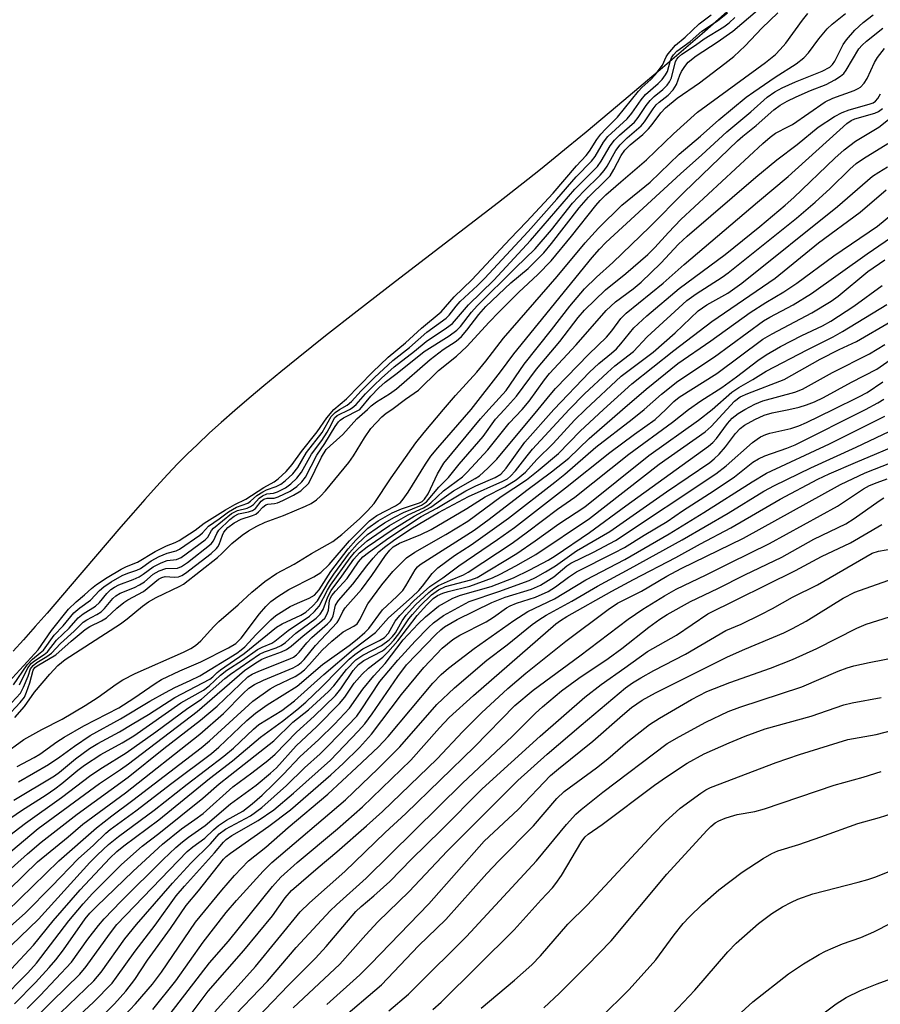
# Model space of a CAD drawing. Units: inches. Extents: x 1189773 to 1195773, y 573457 to 577458.
# Drawn here: x 1190287 to 1190460, y 575880 to 576078 of the extents above; entities that cross this region are included whole.
import ezdxf

# ---------------------------------------------------------------- set-up
doc = ezdxf.new("R2010")
doc.units = ezdxf.units.IN
doc.header["$MEASUREMENT"] = 0
for name, color, linetype in [('HYDRO-Stream Poly Centerlines', 142, 'Continuous'), ('HYDRO-Water Body', 4, 'Continuous'), ('Undefined', 1, 'Continuous')]:
    doc.layers.add(name, color=color, linetype=linetype)

msp = doc.modelspace()

# ---------------------------------------------------------------- linework, layer by layer
at = {"layer": 'HYDRO-Stream Poly Centerlines'}
msp.add_lwpolyline([(1190431.32, 576081.83), (1190424.14, 576075.57), (1190416.18, 576068.73), (1190408.41, 576062.12), (1190400.82, 576055.77), (1190397.2, 576052.78), (1190393.87, 576050.04), (1190391.67, 576048.28), (1190389.08, 576046.22), (1190383.2, 576041.63), (1190377.46, 576037.2), (1190362.49, 576025.73), (1190354.77, 576019.76), (1190348.44, 576014.8), (1190342.91, 576010.38), (1190339.43, 576007.55), (1190336.05, 576004.76), (1190333.07, 576002.25), (1190330.22, 575999.79), (1190327.48, 575997.38), (1190325.14, 575995.26), (1190322.69, 575992.97), (1190320.62, 575990.97), (1190318.71, 575989.04), (1190316.75, 575986.98), (1190314.47, 575984.52), (1190312.14, 575981.91), (1190309.75, 575979.19), (1190307.31, 575976.36), (1190297.14, 575964.43), (1190292.46, 575959.01), (1190290.1, 575956.32), (1190287.73, 575953.67), (1190285.64, 575951.38)], dxfattribs=at)
at = {"layer": 'HYDRO-Water Body'}
msp.add_lwpolyline([(1190431.32, 576081.83), (1190424.14, 576075.57), (1190416.18, 576068.73), (1190408.41, 576062.12), (1190400.82, 576055.77), (1190397.2, 576052.78), (1190393.87, 576050.04), (1190391.67, 576048.28), (1190389.08, 576046.22), (1190383.2, 576041.63), (1190377.46, 576037.2), (1190362.49, 576025.73), (1190354.77, 576019.76), (1190348.44, 576014.8), (1190342.91, 576010.38), (1190339.43, 576007.55), (1190336.05, 576004.76), (1190333.07, 576002.25), (1190330.22, 575999.79), (1190327.48, 575997.38), (1190325.14, 575995.26), (1190322.69, 575992.97), (1190320.62, 575990.97), (1190318.71, 575989.04), (1190316.75, 575986.98), (1190314.47, 575984.52), (1190312.14, 575981.91), (1190309.75, 575979.19), (1190307.31, 575976.36), (1190297.14, 575964.43), (1190292.46, 575959.01), (1190290.1, 575956.32), (1190287.73, 575953.67), (1190285.64, 575951.38)], dxfattribs=at)
at = {"layer": 'Undefined'}
for points, elevation in [([(1190351.28, 576000), (1190352.78, 576000.89), (1190353.67, 576001.58), (1190355.62, 576003.73), (1190358.26, 576006.41), (1190361.98, 576009.83), (1190365.3, 576012.47), (1190368.8, 576015.52), (1190372.7, 576018.34), (1190373.31, 576018.98), (1190374.69, 576020.79), (1190375.5, 576021.71), (1190378.99, 576024.91), (1190380.37, 576026.3), (1190389.19, 576035.81), (1190394.94, 576042.29), (1190398.81, 576046.8), (1190401.93, 576049.94), (1190402.65, 576050.88), (1190404.34, 576053.75), (1190405.19, 576054.9), (1190409.06, 576058.44), (1190410.01, 576059.6), (1190411.87, 576062.29), (1190412.74, 576063.33), (1190415.32, 576065.52), (1190416.11, 576066.33), (1190416.81, 576067.26), (1190417.17, 576067.95), (1190417.73, 576070), (1190418.01, 576070.73), (1190418.4, 576071.31), (1190419.04, 576072.02), (1190421.72, 576073.99), (1190424.07, 576076.07), (1190427.22, 576078.13), (1190429.25, 576079.77)], 200), ([(1190355.37, 576000), (1190357.52, 576002.68), (1190359.15, 576004.34), (1190360.41, 576005.47), (1190362.83, 576007.31), (1190368.24, 576011.66), (1190373.27, 576014.77), (1190374.85, 576015.96), (1190375.55, 576016.69), (1190377.8, 576019.55), (1190378.92, 576020.81), (1190386.65, 576028.5), (1190390.61, 576032.31), (1190393.84, 576036.13), (1190398.11, 576041.49), (1190400.36, 576043.92), (1190403.64, 576047.14), (1190404.48, 576048.06), (1190405.08, 576048.94), (1190406.78, 576052.05), (1190407.66, 576053.23), (1190409.05, 576054.65), (1190411.86, 576057.01), (1190412.58, 576057.87), (1190414.32, 576060.46), (1190414.92, 576061.24), (1190415.52, 576061.8), (1190417.29, 576063.23), (1190418.33, 576064.28), (1190419, 576065.33), (1190419.65, 576067.21), (1190420.02, 576067.99), (1190420.64, 576068.97), (1190421.36, 576069.85), (1190422.98, 576071.11), (1190427.14, 576073.85), (1190430.29, 576076.05), (1190435.25, 576080.29)], 204), ([(1190356.91, 576000), (1190357.65, 576000.75), (1190358.69, 576001.56), (1190361.29, 576003.13), (1190362.71, 576004.13), (1190369.5, 576010.07), (1190372.12, 576012.02), (1190374.68, 576013.72), (1190375.78, 576014.65), (1190376.88, 576015.93), (1190379.25, 576019.09), (1190380.68, 576020.7), (1190385.66, 576025.47), (1190389.21, 576028.36), (1190392.33, 576031.47), (1190393.89, 576033.34), (1190399.44, 576040.57), (1190401.33, 576042.68), (1190404.81, 576046.09), (1190405.65, 576047.01), (1190406.42, 576048.22), (1190407.9, 576051.05), (1190408.61, 576052.11), (1190409.7, 576053.24), (1190412.23, 576055.31), (1190413.39, 576056.43), (1190414.11, 576057.28), (1190415.83, 576059.63), (1190416.78, 576060.67), (1190419.16, 576062.6), (1190423.63, 576065.7), (1190428.74, 576069.56), (1190430.51, 576071.01), (1190432.79, 576073.13), (1190436.14, 576076.71), (1190439.37, 576079.74)], 206), ([(1190361.74, 576000), (1190364.5, 576002.04), (1190367.14, 576003.85), (1190371.16, 576007.8), (1190374.75, 576010.72), (1190376.88, 576012.64), (1190381.31, 576017.54), (1190383.25, 576019.56), (1190387.27, 576023.58), (1190391.11, 576027.15), (1190393.81, 576029.9), (1190397.91, 576034.82), (1190402.75, 576041.02), (1190403.63, 576042), (1190404.82, 576043.14), (1190407.79, 576045.8), (1190412.97, 576050.17), (1190418.4, 576055.45), (1190423.24, 576059.75), (1190436.91, 576069.79), (1190438.87, 576071.4), (1190439.86, 576072.4), (1190440.95, 576073.69), (1190444.33, 576078.27), (1190445.41, 576079.61)], 208), ([(1190372.19, 576000), (1190374.56, 576002.81), (1190378.87, 576007.47), (1190380.68, 576009.68), (1190384.23, 576014.35), (1190394.99, 576026.71), (1190400.64, 576033.51), (1190403.31, 576036.43), (1190408.02, 576041.07), (1190413.68, 576045.71), (1190419.54, 576051.34), (1190423.85, 576054.96), (1190427.53, 576058.22), (1190433.02, 576062.77), (1190434.53, 576063.9), (1190438.86, 576066.82), (1190443.06, 576069.52), (1190444.58, 576070.68), (1190445.55, 576071.72), (1190447.63, 576074.55), (1190449.26, 576076.53), (1190450.3, 576077.5), (1190452.96, 576079.65)], 210), ([(1190350.08, 576000), (1190352.64, 576002.12), (1190357.88, 576007.52), (1190361.06, 576010.5), (1190364.5, 576013.42), (1190367.74, 576016.33), (1190371.66, 576019.61), (1190374.33, 576022.64), (1190377.88, 576026.07), (1190385.58, 576034.3), (1190388.87, 576037.7), (1190394.2, 576043.46), (1190398.92, 576049), (1190400.82, 576051.07), (1190401.48, 576051.91), (1190403, 576054.27), (1190403.81, 576055.33), (1190404.69, 576056.34), (1190407.15, 576058.76), (1190411.33, 576064.01), (1190412.04, 576064.75), (1190413.84, 576066.35), (1190414.71, 576067.28), (1190416.17, 576069.24), (1190416.92, 576070.88), (1190417.29, 576071.51), (1190418.81, 576073.23), (1190420.76, 576074.88), (1190423.54, 576077.54), (1190425.96, 576079.39)], 198), ([(1190353.26, 576000), (1190353.83, 576000.35), (1190354.63, 576001.02), (1190356.51, 576003.15), (1190358.14, 576004.81), (1190359.7, 576006.32), (1190362.23, 576008.57), (1190366.35, 576011.75), (1190368.68, 576013.69), (1190372.79, 576016.38), (1190373.99, 576017.29), (1190377.21, 576021.03), (1190382.25, 576026.01), (1190389.67, 576033.99), (1190398.59, 576044.3), (1190403.1, 576048.87), (1190403.86, 576049.9), (1190405.63, 576052.98), (1190406.52, 576054.15), (1190407.55, 576055.18), (1190410.52, 576057.75), (1190411.29, 576058.69), (1190412.9, 576061.11), (1190413.67, 576062.12), (1190414.52, 576062.94), (1190416.28, 576064.35), (1190417.15, 576065.23), (1190417.6, 576065.9), (1190417.96, 576066.66), (1190418.8, 576069.97), (1190419.03, 576070.41), (1190419.4, 576070.87), (1190420.07, 576071.42), (1190422.81, 576073.24), (1190424.54, 576074.55), (1190428.48, 576076.94), (1190429.56, 576077.72), (1190430.75, 576078.82)], 202), ([(1190377.75, 576000), (1190383.64, 576007.55), (1190386.31, 576011.16), (1190402.06, 576030.54), (1190403.54, 576032.26), (1190404.77, 576033.54), (1190419.81, 576047.37), (1190424.12, 576051.2), (1190429.1, 576055.81), (1190433.91, 576059.83), (1190437.22, 576062.79), (1190438.79, 576063.89), (1190440.25, 576064.71), (1190442.89, 576065.86), (1190448.3, 576068.02), (1190449.79, 576068.81), (1190450.36, 576069.35), (1190450.82, 576070.02), (1190452.53, 576073.38), (1190453.14, 576074.35), (1190454.87, 576076.27), (1190456.53, 576077.82), (1190458.51, 576079.37)], 212), ([(1190381.28, 576000), (1190384.74, 576003.81), (1190388.34, 576009.08), (1190393.9, 576016.01), (1190397.57, 576020.78), (1190400.47, 576024.22), (1190402.88, 576026.62), (1190406.22, 576029.57), (1190413.65, 576036.75), (1190420.55, 576043.71), (1190431.29, 576054.04), (1190432.36, 576054.98), (1190435.04, 576057.07), (1190438.56, 576060.23), (1190439.82, 576061.2), (1190441.27, 576062.01), (1190443.03, 576062.87), (1190445.93, 576064.12), (1190449.05, 576065.35), (1190450.81, 576066.27), (1190451.99, 576067), (1190452.6, 576067.56), (1190453.12, 576068.26), (1190455.65, 576072.5), (1190456.31, 576073.27), (1190457.2, 576074.07), (1190460.46, 576076.71)], 214), ([(1190384.43, 576000), (1190386.86, 576002.68), (1190390.88, 576008.13), (1190395.56, 576013.64), (1190399.25, 576018.5), (1190400.48, 576019.94), (1190404.75, 576024.02), (1190408.81, 576027.34), (1190413.24, 576031.19), (1190414.63, 576032.58), (1190417.39, 576035.6), (1190419.87, 576038.18), (1190436.32, 576053.45), (1190437.8, 576054.74), (1190438.92, 576055.59), (1190441.54, 576056.87), (1190442.3, 576057.31), (1190448.88, 576061.89), (1190450.4, 576062.61), (1190454.74, 576064.16), (1190455.5, 576064.53), (1190455.95, 576064.84), (1190456.7, 576065.63), (1190457.32, 576066.55), (1190458.81, 576069.75), (1190459.39, 576070.76), (1190460.82, 576072.6)], 216), ([(1190387.95, 576000), (1190389.36, 576001.69), (1190392.45, 576005.94), (1190393.48, 576007.22), (1190398.82, 576012.97), (1190404.88, 576019.87), (1190406.75, 576021.64), (1190410.28, 576024.26), (1190411.86, 576025.59), (1190415.86, 576029.44), (1190419.42, 576033.22), (1190421.17, 576034.83), (1190434.92, 576046.69), (1190439.16, 576050.17), (1190443.23, 576053.27), (1190447.48, 576056.8), (1190450.75, 576058.88), (1190452.3, 576059.74), (1190453.71, 576060.23), (1190457.74, 576061.36), (1190458.5, 576061.67), (1190459.01, 576062.01), (1190459.46, 576062.52), (1190460, 576063.47)], 218), ([(1190391.22, 576000), (1190393.58, 576002.94), (1190394.7, 576004.2), (1190401.4, 576011.13), (1190404.93, 576014.54), (1190406, 576015.81), (1190407.82, 576018.26), (1190408.86, 576019.35), (1190416.29, 576025.38), (1190420.54, 576029.15), (1190435.27, 576041.68), (1190441.47, 576046.85), (1190453.23, 576057.53), (1190454.13, 576058.12), (1190454.87, 576058.45), (1190458.88, 576059.58), (1190459.58, 576059.94), (1190460.38, 576060.55)], 220), ([(1190394.33, 576000), (1190401.49, 576007.5), (1190403.41, 576009.27), (1190405.94, 576011.29), (1190406.93, 576012.21), (1190407.83, 576013.19), (1190410.44, 576016.41), (1190413.02, 576018.81), (1190419.52, 576024.29), (1190428.78, 576031.19), (1190435.72, 576036.8), (1190440.83, 576041.06), (1190442.57, 576042.59), (1190450.8, 576050.53), (1190452.69, 576052.2), (1190454.99, 576053.93), (1190459.65, 576056.75), (1190461.6, 576058.31)], 222), ([(1190397.43, 576000), (1190400.52, 576003.14), (1190405.11, 576007.45), (1190406.61, 576008.75), (1190410.37, 576011.67), (1190413.08, 576014.59), (1190421.1, 576021.9), (1190422.93, 576023.27), (1190428.17, 576026.61), (1190429.4, 576027.47), (1190443.13, 576038.45), (1190446.89, 576041.65), (1190449.9, 576044.45), (1190453.84, 576048.32), (1190455.12, 576049.44), (1190456.56, 576050.44), (1190461.5, 576053.5)], 224), ([(1190400.73, 576000), (1190407.89, 576006.68), (1190414.31, 576011.53), (1190418.75, 576015.4), (1190423.35, 576019.81), (1190425.08, 576021.02), (1190429.31, 576023.37), (1190432.1, 576025.4), (1190451.34, 576040.78), (1190458.41, 576046.89), (1190459.64, 576047.72), (1190461.44, 576048.77)], 226), ([(1190404.34, 576000), (1190409.99, 576005.13), (1190418.48, 576011.84), (1190426.11, 576017.66), (1190438.8, 576026.42), (1190447.56, 576033.5), (1190455.93, 576039.68), (1190461.11, 576044.14)], 228), ([(1190408.15, 576000), (1190412.92, 576004.1), (1190419.23, 576009.21), (1190425.92, 576013.77), (1190433.83, 576019.52), (1190436.96, 576021.52), (1190440.59, 576023.66), (1190443.2, 576025.38), (1190450.61, 576030.88), (1190459.39, 576036.89), (1190464.86, 576041.34)], 230), ([(1190412.5, 576000), (1190416.01, 576003.07), (1190419.27, 576005.68), (1190426.63, 576010.61), (1190436.47, 576017.82), (1190437.77, 576018.58), (1190442.44, 576021.06), (1190446.12, 576023.34), (1190457.32, 576031.3), (1190464.55, 576036.22)], 232), ([(1190416.85, 576000), (1190418.44, 576001.6), (1190419.53, 576002.48), (1190427.1, 576007.21), (1190436.32, 576014.11), (1190438.2, 576015.21), (1190446.21, 576019.45), (1190450.1, 576021.74), (1190451.5, 576022.78), (1190457.47, 576027.77), (1190460.88, 576030.09)], 234), ([(1190421.42, 576000), (1190423.89, 576001.73), (1190428.14, 576004.42), (1190431.08, 576006.56), (1190435.35, 576009.83), (1190437.01, 576010.99), (1190439.92, 576012.66), (1190444.2, 576014.84), (1190448.32, 576016.8), (1190450.01, 576017.73), (1190454.63, 576020.79), (1190460.33, 576024.91)], 236), ([(1190426.18, 576000), (1190430.14, 576003.48), (1190431.51, 576004.44), (1190434.35, 576006.03), (1190437.02, 576007.67), (1190445.24, 576012), (1190450.48, 576014.61), (1190452.37, 576015.64), (1190461.27, 576021.12)], 238), ([(1190429.1, 576000), (1190430.67, 576001.67), (1190431.82, 576002.55), (1190433.33, 576003.23), (1190440.64, 576006.01), (1190447.87, 576010.08), (1190451.69, 576012.02), (1190455.16, 576013.64), (1190462.07, 576017.69)], 240), ([(1190432.76, 576000), (1190434.71, 576001.03), (1190436.34, 576001.72), (1190442.75, 576003.49), (1190444.34, 576004.07), (1190450.36, 576007.45), (1190457.78, 576011.17), (1190460.9, 576013.08)], 242), ([(1190441.55, 576000), (1190443.64, 576000.47), (1190445.13, 576000.92), (1190446.75, 576001.52), (1190448.53, 576002.37), (1190454.19, 576005.5), (1190459.25, 576008.12), (1190463.3, 576010.88)], 244), ([(1190450.49, 576000), (1190455.68, 576002.55), (1190457.29, 576003.41), (1190460.46, 576005.58)], 246), ([(1190456.99, 576000), (1190459.47, 576001.32), (1190460.65, 576002.05)], 248), ([(1190272.02, 575904.5), (1190288.12, 575916.78), (1190295.39, 575921.98), (1190301.28, 575926.47), (1190303.61, 575928.01), (1190308.34, 575930.92), (1190314.31, 575935.15), (1190320.78, 575939.95), (1190323.51, 575941.75), (1190328.23, 575945.89), (1190329.33, 575946.76), (1190335.14, 575950.76), (1190336.19, 575951.25), (1190338.55, 575952.03), (1190339.5, 575952.49), (1190340.39, 575953.15), (1190342.44, 575954.98), (1190346.56, 575958), (1190347.35, 575958.82), (1190347.98, 575959.78), (1190348.89, 575962.34), (1190349.55, 575963.57), (1190351.72, 575966.46), (1190354.16, 575969.91), (1190355.26, 575971.13), (1190356.83, 575972.35), (1190361.83, 575975.81), (1190366.27, 575978.54), (1190369.64, 575980.33), (1190372.3, 575982.31), (1190374.19, 575983.6), (1190378.55, 575986.08), (1190379.39, 575986.65), (1190381.06, 575988.16), (1190382.85, 575990), (1190391.22, 576000)], 220), ([(1190280.7, 575882.63), (1190289.71, 575892.28), (1190293.71, 575897.12), (1190299.15, 575903.4), (1190305.1, 575909.72), (1190306.52, 575911.12), (1190307.87, 575912.2), (1190314.95, 575917.43), (1190325.14, 575925.75), (1190329.76, 575929.33), (1190335.39, 575934.08), (1190339.81, 575937.31), (1190342.65, 575939.58), (1190344.46, 575941.14), (1190347.65, 575944.13), (1190351.09, 575947.72), (1190353.21, 575949.75), (1190354.31, 575950.7), (1190355.95, 575951.84), (1190359.31, 575953.51), (1190360.28, 575954.13), (1190361.08, 575955.03), (1190362.47, 575957.4), (1190363.36, 575958.54), (1190366.2, 575961.52), (1190369.41, 575964.36), (1190372.01, 575966.1), (1190375.25, 575968.54), (1190383.04, 575973.83), (1190386.44, 575976.26), (1190396.7, 575984.26), (1190405.62, 575991.36), (1190410.53, 575995.02), (1190414.68, 575998), (1190416.85, 576000)], 234), ([(1190281.9, 575900.66), (1190290.52, 575909), (1190296.74, 575914.07), (1190299.66, 575916.56), (1190308.2, 575922.89), (1190323.19, 575934.67), (1190327.91, 575938.84), (1190331.88, 575942.88), (1190333, 575943.91), (1190334.18, 575944.67), (1190335.94, 575945.55), (1190341.95, 575948.03), (1190342.86, 575948.55), (1190343.54, 575949.08), (1190344.15, 575949.71), (1190346.45, 575952.49), (1190350.79, 575957.15), (1190351.13, 575957.66), (1190351.92, 575959.38), (1190352.4, 575960.12), (1190355.68, 575963.76), (1190357.77, 575966.59), (1190360.48, 575970.59), (1190361.35, 575971.67), (1190362.03, 575972.34), (1190363.29, 575973.12), (1190367.61, 575974.85), (1190369.68, 575975.88), (1190376.88, 575980.1), (1190380.53, 575982.44), (1190384.51, 575984.44), (1190386.78, 575985.82), (1190388.62, 575987.39), (1190390.93, 575989.9), (1190394.18, 575993.18), (1190398.51, 575997.85), (1190400.73, 576000)], 226), ([(1190281.96, 575893.33), (1190288.1, 575898.79), (1190293.45, 575904.11), (1190298.75, 575909.63), (1190301.79, 575912.37), (1190304.26, 575914.77), (1190305.16, 575915.52), (1190310.32, 575919.26), (1190317.57, 575924.83), (1190325.55, 575930.77), (1190327.02, 575932.08), (1190332.64, 575937.46), (1190334.35, 575938.94), (1190336.69, 575940.57), (1190342.73, 575944.35), (1190347.83, 575948.69), (1190353.2, 575952.52), (1190354.78, 575953.81), (1190356.33, 575955.17), (1190357.12, 575955.97), (1190359.92, 575959.67), (1190362.8, 575962.38), (1190363.95, 575963.58), (1190364.6, 575964.5), (1190366.48, 575967.71), (1190366.96, 575968.33), (1190367.47, 575968.81), (1190378.34, 575975.75), (1190381.32, 575977.94), (1190388.94, 575983.79), (1190393.87, 575987.43), (1190397.33, 575990.23), (1190401.47, 575994.13), (1190408.15, 576000)], 230), ([(1190282.98, 575881.07), (1190288.59, 575886.71), (1190290.31, 575888.64), (1190296.84, 575897.13), (1190299.69, 575900.58), (1190301.62, 575902.65), (1190307.41, 575908.49), (1190311.59, 575912.18), (1190314.95, 575914.74), (1190323.79, 575921.82), (1190327.09, 575924.68), (1190329.28, 575926.45), (1190338.03, 575933.33), (1190341.88, 575937.09), (1190345.04, 575939.57), (1190349.06, 575943.27), (1190350.14, 575944.44), (1190352.67, 575947.71), (1190354.54, 575949.61), (1190355.96, 575950.61), (1190359.69, 575952.5), (1190361.22, 575953.63), (1190361.91, 575954.31), (1190362.52, 575955.09), (1190363.84, 575957.5), (1190364.66, 575958.63), (1190366.54, 575960.71), (1190369.19, 575963.19), (1190370.23, 575964.01), (1190371.17, 575964.56), (1190373.54, 575965.65), (1190376.18, 575966.75), (1190377.13, 575967.26), (1190385.95, 575973.12), (1190389.05, 575975.36), (1190395.09, 575979.92), (1190398.58, 575982.37), (1190409.43, 575990.97), (1190418.19, 575997.44), (1190421.42, 576000)], 236), ([(1190283.33, 575905.9), (1190288.5, 575910.61), (1190291.28, 575912.95), (1190298.54, 575918.63), (1190308.77, 575926.05), (1190315.96, 575931.78), (1190323.34, 575937.53), (1190326.66, 575940.34), (1190332.85, 575946.25), (1190333.69, 575946.77), (1190335.03, 575947.38), (1190341.28, 575949.81), (1190341.99, 575950.18), (1190342.61, 575950.64), (1190343.16, 575951.19), (1190344.69, 575953.03), (1190345.71, 575954.11), (1190348.83, 575956.86), (1190349.44, 575957.48), (1190349.73, 575957.89), (1190350.01, 575958.51), (1190350.48, 575960.64), (1190351.03, 575961.6), (1190353.9, 575964.85), (1190356.76, 575968.57), (1190358.03, 575970.09), (1190359.17, 575971.33), (1190360.27, 575972.27), (1190362.08, 575973.64), (1190365.62, 575975.97), (1190371.16, 575979.25), (1190377.15, 575982.46), (1190384.08, 575985.56), (1190385.01, 575986.07), (1190385.65, 575986.55), (1190386.66, 575987.62), (1190389, 575990.7), (1190390.08, 575992), (1190397.43, 576000)], 224), ([(1190283.57, 575930.54), (1190287.82, 575933.61), (1190291.39, 575935.61), (1190295.51, 575937.72), (1190300.12, 575940.45), (1190302.71, 575942.12), (1190306.34, 575944.76), (1190307.7, 575945.64), (1190310.2, 575946.91), (1190319.92, 575951.18), (1190321.39, 575951.91), (1190322.31, 575952.49), (1190323.39, 575953.45), (1190325.98, 575956.34), (1190326.98, 575957.35), (1190330.87, 575960.67), (1190333.61, 575963.24), (1190336.27, 575965.39), (1190338.57, 575966.98), (1190342.12, 575968.87), (1190345.64, 575971), (1190349.92, 575973.46), (1190351.69, 575974.82), (1190355.24, 575977.99), (1190356.88, 575979.61), (1190358.2, 575981.09), (1190361.67, 575986.24), (1190366.59, 575993.28), (1190368.24, 575995.35), (1190372.19, 576000)], 210), ([(1190283.91, 575910.01), (1190290.71, 575915.73), (1190302.99, 575924.79), (1190307.21, 575927.57), (1190308.84, 575928.73), (1190322.61, 575939.25), (1190332.13, 575947.47), (1190334.21, 575948.9), (1190335.66, 575949.76), (1190336.67, 575950.2), (1190339.6, 575951.24), (1190340.6, 575951.75), (1190341.51, 575952.42), (1190343.94, 575954.48), (1190347.23, 575957.05), (1190348.29, 575958.05), (1190348.79, 575958.87), (1190349.03, 575959.6), (1190349.27, 575961.56), (1190349.44, 575962.11), (1190349.72, 575962.59), (1190350.44, 575963.48), (1190352.82, 575965.99), (1190355.06, 575969.36), (1190355.92, 575970.35), (1190357.06, 575971.26), (1190361.14, 575974.17), (1190367.65, 575978.48), (1190370.85, 575980.16), (1190376.65, 575983.6), (1190378.69, 575984.62), (1190382.53, 575986.32), (1190383.65, 575987.01), (1190384.73, 575988.17), (1190388.5, 575993.43), (1190394.33, 576000)], 222), ([(1190284.35, 575899.02), (1190294.84, 575909.23), (1190302.37, 575915.86), (1190305.48, 575918.3), (1190309.69, 575921.41), (1190323.46, 575931.94), (1190325.14, 575933.38), (1190333.83, 575941.34), (1190337.33, 575943.84), (1190338.37, 575944.41), (1190342.31, 575946.28), (1190343.28, 575946.91), (1190344.2, 575947.65), (1190345.25, 575948.67), (1190347.76, 575951.57), (1190349.7, 575953.42), (1190351.99, 575955.28), (1190354.12, 575956.39), (1190354.77, 575956.89), (1190355.39, 575957.82), (1190356.41, 575959.91), (1190356.97, 575960.89), (1190359.73, 575964.7), (1190361.95, 575967.43), (1190364.69, 575970.16), (1190366.39, 575971.3), (1190372.65, 575974.87), (1190377.03, 575977.51), (1190383.74, 575982.47), (1190388.82, 575985.81), (1190391.21, 575987.71), (1190395.25, 575991.11), (1190399.63, 575995.65), (1190404.34, 576000)], 228), ([(1190284.51, 575940.11), (1190287.14, 575942.91), (1190287.75, 575944.12), (1190288.65, 575946.34), (1190289.16, 575947.85), (1190289.65, 575948.52), (1190290.43, 575949.13), (1190292.44, 575950.29), (1190293.39, 575950.95), (1190295.15, 575952.91), (1190297.91, 575955.4), (1190299.75, 575957.19), (1190300.49, 575957.69), (1190302.48, 575958.73), (1190303.32, 575959.28), (1190304.03, 575959.98), (1190305.68, 575961.95), (1190306.27, 575962.5), (1190307.15, 575963.03), (1190310.04, 575964.2), (1190311.08, 575964.72), (1190312.02, 575965.36), (1190313.8, 575966.88), (1190315.03, 575967.57), (1190316.36, 575968), (1190318.68, 575968.05), (1190319.5, 575968.39), (1190320.67, 575969.2), (1190325.45, 575972.97), (1190325.93, 575973.58), (1190326.58, 575975.06), (1190326.98, 575975.69), (1190329.21, 575977.84), (1190330.07, 575978.55), (1190330.97, 575978.97), (1190332.99, 575979.38), (1190333.79, 575979.65), (1190334.36, 575980.07), (1190335.52, 575981.53), (1190336.04, 575981.93), (1190336.68, 575982.13), (1190338.1, 575982.17), (1190338.92, 575982.4), (1190341.32, 575983.57), (1190342.7, 575984.52), (1190343.65, 575985.42), (1190344.41, 575986.38), (1190346.71, 575990.83), (1190348.29, 575993.14), (1190350.38, 575996.59), (1190351.02, 575997.5), (1190351.36, 575997.84), (1190352.06, 575998.32), (1190355.37, 576000)], 204), ([(1190284.76, 575945.23), (1190290.67, 575951.67), (1190293.34, 575955.54), (1190296.8, 575959.82), (1190298.29, 575961.31), (1190300.02, 575962.68), (1190301.39, 575963.96), (1190302.41, 575964.76), (1190304.53, 575966.23), (1190307.34, 575967.86), (1190308.43, 575968.4), (1190310.65, 575969.28), (1190314.2, 575971.42), (1190316.45, 575972.54), (1190318.23, 575973.26), (1190319.03, 575973.67), (1190322.21, 575975.69), (1190324.05, 575977.11), (1190328.31, 575979.81), (1190330.18, 575980.88), (1190332.45, 575981.97), (1190336.02, 575984.29), (1190338.09, 575985.43), (1190338.95, 575986.03), (1190340.51, 575987.49), (1190341.76, 575988.92), (1190343.61, 575991.55), (1190346.78, 575995.49), (1190348.71, 575998.3), (1190350.08, 576000)], 198), ([(1190285.2, 575917.87), (1190287.34, 575919.33), (1190292.3, 575922.48), (1190294, 575923.68), (1190295.43, 575924.76), (1190298.63, 575927.48), (1190299.98, 575928.48), (1190303.28, 575930.59), (1190307.58, 575932.98), (1190309.88, 575934.37), (1190319.38, 575940.96), (1190323.94, 575943.57), (1190325.06, 575944.4), (1190327.35, 575946.54), (1190328.62, 575947.53), (1190331.78, 575949.58), (1190334.74, 575951.7), (1190335.71, 575952.2), (1190337.62, 575953.02), (1190338.28, 575953.39), (1190340.92, 575955.57), (1190345.23, 575958.39), (1190346.25, 575959.33), (1190347.17, 575960.44), (1190348.84, 575963.63), (1190349.46, 575964.64), (1190353.42, 575970.16), (1190354.26, 575971.22), (1190355.06, 575972.06), (1190356.83, 575973.55), (1190359.63, 575975.54), (1190361.33, 575976.65), (1190365.08, 575978.8), (1190368.12, 575980.21), (1190368.98, 575980.72), (1190369.63, 575981.24), (1190372.15, 575983.63), (1190375.97, 575986.43), (1190376.94, 575987.37), (1190381.08, 575991.86), (1190385.38, 575997.22), (1190387.95, 576000)], 218), ([(1190285.25, 575892.2), (1190290.73, 575897.47), (1190301.04, 575908.87), (1190302.6, 575910.45), (1190304.8, 575912.48), (1190306.85, 575914.12), (1190314.02, 575919.39), (1190320.64, 575924.66), (1190328.02, 575930.24), (1190329.92, 575931.87), (1190333.94, 575935.69), (1190335.04, 575936.64), (1190339.64, 575939.42), (1190342.21, 575941.39), (1190348.08, 575946.72), (1190354.09, 575951.8), (1190358.46, 575955.17), (1190361.12, 575958.08), (1190365.84, 575962.3), (1190367.2, 575963.61), (1190367.96, 575964.46), (1190369.89, 575966.97), (1190371.05, 575968.14), (1190374.39, 575970.59), (1190377.73, 575972.76), (1190381.48, 575975.42), (1190385.2, 575978.16), (1190394.55, 575985.35), (1190396.55, 575986.96), (1190402.79, 575992.4), (1190410.05, 575998.01), (1190412.5, 576000)], 232), ([(1190285.7, 575873.14), (1190293.41, 575880.91), (1190299.02, 575886.44), (1190300.31, 575887.95), (1190304.99, 575894.49), (1190306.5, 575896.42), (1190320.64, 575911.09), (1190321.75, 575912.05), (1190324.15, 575913.75), (1190325.89, 575915.46), (1190326.94, 575916.32), (1190328.53, 575917.38), (1190331.83, 575919.2), (1190333.71, 575920.67), (1190335.72, 575922.44), (1190338.07, 575924.67), (1190340.02, 575926.64), (1190343.26, 575930.16), (1190347.09, 575933.63), (1190350.22, 575936.7), (1190353.26, 575939.94), (1190355.94, 575943.77), (1190358.17, 575946.45), (1190360.4, 575948.91), (1190364.05, 575953.64), (1190367.04, 575956.9), (1190368.52, 575958.31), (1190371.18, 575960.42), (1190374.06, 575962.07), (1190375.56, 575962.64), (1190381.73, 575964.41), (1190386.21, 575966.15), (1190389.5, 575967.72), (1190393.18, 575969.71), (1190394.61, 575970.58), (1190401.5, 575975.23), (1190408.78, 575980.6), (1190425.4, 575992.64), (1190426.29, 575993.38), (1190427.05, 575994.18), (1190429.28, 575997.18), (1190430.18, 575998.24), (1190431.37, 575999.2), (1190432.76, 576000)], 242), ([(1190285.71, 575944.61), (1190288.48, 575948.65), (1190289.55, 575949.8), (1190291.11, 575951.03), (1190291.72, 575951.61), (1190293.89, 575954.6), (1190295.67, 575956.46), (1190297.86, 575959.06), (1190299.02, 575960.13), (1190301.23, 575961.66), (1190302.99, 575963.56), (1190303.88, 575964.32), (1190305.33, 575965.31), (1190307.58, 575966.57), (1190308.69, 575967.05), (1190310.52, 575967.65), (1190311.26, 575968), (1190313.38, 575969.52), (1190315.02, 575970.42), (1190316.61, 575971.12), (1190318.4, 575971.56), (1190319.12, 575971.89), (1190323.19, 575974.73), (1190323.69, 575975.17), (1190324.92, 575976.55), (1190327.04, 575977.98), (1190328.93, 575979.43), (1190330.55, 575980.33), (1190332.81, 575981.17), (1190333.36, 575981.54), (1190334.65, 575982.66), (1190335.81, 575983.43), (1190336.61, 575983.83), (1190338.54, 575984.49), (1190339.45, 575984.98), (1190340.32, 575985.62), (1190341.84, 575987.08), (1190342.85, 575988.34), (1190344.64, 575991.33), (1190347.74, 575995.35), (1190349.59, 575998.55), (1190350.37, 575999.35), (1190351.28, 576000)], 200), ([(1190285.76, 575921.45), (1190293.97, 575926.29), (1190294.97, 575927.04), (1190298.19, 575929.76), (1190300.99, 575931.79), (1190302.65, 575932.81), (1190307.01, 575935.19), (1190309.55, 575936.68), (1190312.83, 575938.66), (1190318.17, 575942.07), (1190325.18, 575945.73), (1190325.79, 575946.2), (1190326.67, 575947.1), (1190327.31, 575947.64), (1190332.08, 575950.93), (1190338.58, 575956.21), (1190339.7, 575956.86), (1190343.48, 575958.61), (1190344.51, 575959.25), (1190345.83, 575960.41), (1190346.8, 575961.48), (1190349.03, 575965.28), (1190350.08, 575966.85), (1190353.26, 575971.17), (1190354.78, 575972.87), (1190356, 575974.07), (1190356.89, 575974.82), (1190358.83, 575976.22), (1190360.31, 575977.19), (1190362.34, 575978.36), (1190364.09, 575979.25), (1190367.75, 575980.72), (1190368.77, 575981.41), (1190371.24, 575984.35), (1190373.15, 575986.29), (1190375.29, 575989.01), (1190380.11, 575994.57), (1190382.64, 575998.03), (1190384.43, 576000)], 216), ([(1190285.9, 575880.49), (1190290.12, 575884.77), (1190292.9, 575887.76), (1190294.22, 575889.29), (1190295.8, 575891.35), (1190300.14, 575897.56), (1190301.09, 575898.71), (1190302.42, 575900.06), (1190309.79, 575907.16), (1190315.7, 575912.56), (1190319.49, 575915.66), (1190322.18, 575917.52), (1190323.84, 575918.76), (1190329.8, 575924.12), (1190333.66, 575926.92), (1190336.83, 575929.41), (1190338.33, 575930.69), (1190342.58, 575935.09), (1190346.14, 575938.32), (1190350.47, 575942.46), (1190351.53, 575943.79), (1190354.03, 575947.52), (1190355.05, 575948.7), (1190356.14, 575949.49), (1190359.9, 575951.46), (1190360.56, 575951.96), (1190361.35, 575952.7), (1190362.2, 575953.62), (1190363.17, 575954.86), (1190365.18, 575957.86), (1190365.91, 575958.78), (1190367.49, 575960.5), (1190369.75, 575962.68), (1190371.17, 575963.7), (1190372.59, 575964.36), (1190377.63, 575965.74), (1190378.93, 575966.23), (1190386.89, 575971.04), (1190390.57, 575973.57), (1190395.32, 575977.01), (1190400.55, 575980.43), (1190413.45, 575990.75), (1190423.45, 575997.86), (1190426.18, 576000)], 238), ([(1190286, 575938.06), (1190287.96, 575940.28), (1190289.95, 575943.17), (1190293, 575946.78), (1190294.63, 575948.5), (1190296.08, 575949.69), (1190307.21, 575956.87), (1190308.54, 575957.86), (1190311.68, 575960.44), (1190312.88, 575961.32), (1190314.37, 575962.17), (1190319.16, 575964.43), (1190319.91, 575964.88), (1190326.72, 575970.23), (1190327.62, 575971), (1190329.64, 575973.03), (1190331.69, 575974.69), (1190332.93, 575975.56), (1190334.61, 575976.53), (1190336.29, 575977.33), (1190340.02, 575978.68), (1190344.41, 575980.55), (1190345.53, 575981.11), (1190346.63, 575981.83), (1190347.46, 575982.55), (1190348.47, 575983.62), (1190353.14, 575989.36), (1190354.07, 575990.66), (1190356.25, 575994.28), (1190357.58, 575996.14), (1190359.76, 575998.54), (1190360.64, 575999.26), (1190361.74, 576000)], 208), ([(1190286.44, 575928.19), (1190289.85, 575929.97), (1190291.01, 575930.7), (1190294.46, 575933.16), (1190295.91, 575934.11), (1190299.83, 575936.35), (1190306.89, 575940), (1190309.91, 575941.94), (1190314.22, 575944.9), (1190315.46, 575945.67), (1190319.14, 575947.42), (1190323.36, 575949.23), (1190328.92, 575952.05), (1190330.39, 575952.95), (1190331.46, 575953.99), (1190335.19, 575958.9), (1190336.46, 575960.39), (1190337.45, 575961.38), (1190338.84, 575962.4), (1190341.06, 575963.79), (1190346.09, 575966.34), (1190347.48, 575967.23), (1190349.18, 575968.82), (1190353.24, 575973.55), (1190357.25, 575977.6), (1190358.73, 575978.65), (1190362.54, 575980.59), (1190363.48, 575981.26), (1190364.05, 575981.92), (1190365.05, 575983.38), (1190368.53, 575989), (1190369.64, 575990.63), (1190371, 575992.28), (1190377.75, 576000)], 212), ([(1190286.75, 575925.09), (1190292.78, 575928.61), (1190295, 575930.11), (1190297.98, 575932.3), (1190301.14, 575934.39), (1190307.23, 575937.75), (1190313.11, 575941.31), (1190316.24, 575943.08), (1190318.18, 575944.1), (1190321.23, 575945.46), (1190323.2, 575946.44), (1190330.58, 575951.01), (1190331.49, 575951.63), (1190332.24, 575952.27), (1190334.48, 575954.74), (1190337.42, 575957.67), (1190338.47, 575958.57), (1190341.31, 575960.36), (1190342.8, 575961.06), (1190345.17, 575962.02), (1190346.21, 575962.64), (1190347.17, 575963.73), (1190349.51, 575967.38), (1190352.97, 575971.99), (1190354.51, 575973.69), (1190356.94, 575976.1), (1190359.03, 575977.61), (1190361.83, 575979.18), (1190363.73, 575980.03), (1190367.35, 575981.23), (1190367.84, 575981.5), (1190368.32, 575981.94), (1190369.08, 575983.05), (1190370.96, 575987.06), (1190372.24, 575989.18), (1190379.59, 575998.09), (1190381.28, 576000)], 214), ([(1190286.93, 575944.6), (1190288.62, 575948.01), (1190289.37, 575948.96), (1190289.95, 575949.47), (1190291.9, 575950.74), (1190292.57, 575951.28), (1190294.38, 575953.61), (1190296.89, 575956.02), (1190298.73, 575958.08), (1190299.7, 575958.89), (1190302.21, 575960.42), (1190302.98, 575961.2), (1190304.45, 575963), (1190305.3, 575963.8), (1190305.99, 575964.26), (1190306.9, 575964.72), (1190309.78, 575965.8), (1190310.95, 575966.33), (1190311.8, 575966.84), (1190313.78, 575968.33), (1190315.38, 575969.16), (1190316.59, 575969.59), (1190318.46, 575969.8), (1190319.44, 575970.22), (1190324.25, 575973.8), (1190324.78, 575974.34), (1190325.55, 575975.62), (1190325.95, 575976.11), (1190329.55, 575979.05), (1190330.72, 575979.65), (1190332.66, 575980.16), (1190333.37, 575980.45), (1190333.94, 575980.89), (1190335.08, 575982.14), (1190335.8, 575982.65), (1190336.62, 575983), (1190337.96, 575983.19), (1190338.78, 575983.46), (1190340.37, 575984.26), (1190341.45, 575985.02), (1190342.67, 575986.17), (1190343.64, 575987.36), (1190345.63, 575991.01), (1190347.7, 575993.78), (1190348.77, 575995.46), (1190349.59, 575996.92), (1190350.22, 575998.31), (1190350.78, 575998.77), (1190353.26, 576000)], 202), ([(1190288.47, 575879.53), (1190291.05, 575882.13), (1190297.37, 575888.86), (1190300.68, 575893.49), (1190302.79, 575896.2), (1190303.92, 575897.52), (1190307.33, 575901.12), (1190315.8, 575909.49), (1190318.36, 575911.92), (1190319.71, 575913.07), (1190320.87, 575913.97), (1190324.26, 575916.33), (1190329.35, 575920.66), (1190334.52, 575924.41), (1190337.37, 575926.83), (1190338.57, 575927.94), (1190342.55, 575932.32), (1190346.72, 575936.26), (1190351.27, 575940.85), (1190352.3, 575942.1), (1190354.22, 575944.97), (1190355.78, 575946.73), (1190357.05, 575947.94), (1190359.96, 575950.16), (1190361, 575951.18), (1190362.96, 575953.46), (1190366.88, 575958.58), (1190368.83, 575960.73), (1190370.08, 575961.96), (1190370.98, 575962.6), (1190372, 575963.07), (1190373.12, 575963.41), (1190377.42, 575964.43), (1190382.01, 575966.14), (1190383.56, 575966.85), (1190386.73, 575968.52), (1190390.69, 575970.82), (1190401.51, 575978.09), (1190415.52, 575988.98), (1190424.73, 575995.49), (1190425.99, 575996.59), (1190429.1, 576000)], 240), ([(1190293.47, 575877.04), (1190301.86, 575885.06), (1190303.31, 575886.81), (1190308.07, 575893.54), (1190310.42, 575896.43), (1190317.66, 575904.7), (1190321.39, 575908.72), (1190325.34, 575912.61), (1190327.08, 575914.66), (1190328.35, 575915.6), (1190333.33, 575918.3), (1190335.67, 575919.95), (1190340.58, 575924.37), (1190344.19, 575927.9), (1190347.36, 575930.72), (1190349.07, 575932.4), (1190354.72, 575938.31), (1190355.64, 575939.58), (1190359.37, 575945.3), (1190362.95, 575949.57), (1190366.49, 575953.41), (1190369.12, 575956.11), (1190370.16, 575957.06), (1190372.17, 575958.53), (1190377.3, 575961.34), (1190383.28, 575963.36), (1190389.35, 575965.57), (1190390.66, 575966.17), (1190392.67, 575967.34), (1190394.64, 575968.56), (1190398.87, 575971.55), (1190405.6, 575975.47), (1190416.96, 575983.41), (1190425.67, 575989.32), (1190426.56, 575990.04), (1190427.55, 575991.02), (1190428.84, 575992.49), (1190430.88, 575995.19), (1190431.81, 575996.15), (1190432.68, 575996.82), (1190434.75, 575997.96), (1190436.62, 575998.82), (1190438.24, 575999.29), (1190441.55, 576000)], 244), ([(1190294.17, 575873.68), (1190301.82, 575880.77), (1190305.52, 575884.6), (1190306.45, 575885.79), (1190310.17, 575891.08), (1190314.18, 575896.26), (1190318.43, 575902.15), (1190320.11, 575904.15), (1190326.14, 575910.84), (1190327.92, 575913), (1190328.49, 575913.53), (1190329.58, 575914.3), (1190334.92, 575917.34), (1190338.06, 575919.5), (1190342.02, 575922.84), (1190349.43, 575929.47), (1190355.02, 575935.29), (1190356.36, 575936.79), (1190357.83, 575938.8), (1190362.95, 575946.31), (1190364.71, 575948.61), (1190370.6, 575954.74), (1190371.59, 575955.67), (1190372.38, 575956.28), (1190374.89, 575957.72), (1190381.88, 575961.15), (1190384.55, 575962.22), (1190389.85, 575963.87), (1190391.67, 575964.63), (1190394.31, 575966.33), (1190396.95, 575968.53), (1190397.78, 575969.11), (1190402.31, 575971.31), (1190406.7, 575973.64), (1190426.93, 575987.03), (1190428.98, 575988.63), (1190434.3, 575993.32), (1190435.19, 575994.02), (1190435.91, 575994.46), (1190436.92, 575994.94), (1190437.73, 575995.22), (1190442.01, 575996.19), (1190443.58, 575996.67), (1190445.11, 575997.34), (1190450.49, 576000)], 246), ([(1190303.3, 575877.74), (1190306.02, 575880.49), (1190308.31, 575883.02), (1190310.12, 575885.35), (1190312.67, 575889.24), (1190317.31, 575895.6), (1190320.41, 575900.26), (1190322.93, 575903.16), (1190327.94, 575909.52), (1190328.5, 575910.08), (1190329.36, 575910.77), (1190337.06, 575916.16), (1190341.42, 575919.49), (1190349.51, 575926.51), (1190351.98, 575928.76), (1190355.25, 575931.99), (1190357.71, 575934.72), (1190363.74, 575942.66), (1190368.21, 575948.08), (1190371.88, 575952), (1190374.05, 575953.75), (1190375.44, 575954.6), (1190380.72, 575957.25), (1190382.22, 575958.23), (1190384.83, 575960.1), (1190385.56, 575960.53), (1190386.84, 575961.05), (1190390.65, 575962.24), (1190393.19, 575963.35), (1190394.7, 575964.32), (1190397.27, 575966.27), (1190398.9, 575967.33), (1190406.49, 575971.13), (1190408.52, 575972.25), (1190412.47, 575974.71), (1190417.09, 575977.47), (1190420.19, 575979.58), (1190426.54, 575983.67), (1190430.66, 575986.47), (1190434.36, 575989.37), (1190435.47, 575990.09), (1190436.72, 575990.65), (1190441.19, 575992.22), (1190442.83, 575992.9), (1190456.99, 576000)], 248), ([(1190305.68, 575875.6), (1190310.27, 575880.48), (1190313.66, 575884.44), (1190315.5, 575886.8), (1190322.33, 575896.88), (1190327.57, 575903.34), (1190330.12, 575906.24), (1190332.98, 575909.22), (1190336.41, 575911.94), (1190340.91, 575915.89), (1190348.89, 575922.65), (1190354.7, 575927.98), (1190359.08, 575932.15), (1190361.05, 575934.25), (1190370.03, 575944.94), (1190371.71, 575946.69), (1190373.19, 575947.94), (1190378.32, 575951.89), (1190386.31, 575957.54), (1190389.12, 575959.36), (1190394.47, 575961.92), (1190400.74, 575965.76), (1190408.6, 575969.85), (1190417.5, 575975.01), (1190424.5, 575979.3), (1190434.19, 575985.44), (1190437.12, 575987.2), (1190449.73, 575993.08), (1190460.85, 575998.63)], 250), ([(1190345.09, 575985.15), (1190347.64, 575990.4), (1190348.6, 575991.91), (1190349.35, 575992.7), (1190351.94, 575994.99), (1190354.76, 575998.14), (1190356.91, 576000)], 206), ([(1190313.71, 575879.32), (1190318.36, 575885.09), (1190323.83, 575892.83), (1190328.5, 575898.81), (1190330.55, 575901.25), (1190335.88, 575907.13), (1190337.68, 575908.86), (1190352.44, 575921.5), (1190358.98, 575927.72), (1190363.39, 575932.14), (1190370.85, 575940.64), (1190374.36, 575944), (1190380.87, 575949.56), (1190384.98, 575952.66), (1190390.01, 575956.72), (1190391.34, 575957.71), (1190392.77, 575958.6), (1190397.98, 575961.45), (1190403.12, 575964.43), (1190409.7, 575967.98), (1190420.14, 575973.75), (1190429.41, 575979.16), (1190436.58, 575983.53), (1190438.71, 575984.73), (1190445.98, 575988.25), (1190455.08, 575992.41), (1190463.18, 575996.25)], 252), ([(1190314.73, 575875.25), (1190325.11, 575888.71), (1190328.95, 575893.05), (1190337.8, 575904.06), (1190339.47, 575905.95), (1190342.71, 575908.86), (1190350.86, 575915.63), (1190355.88, 575920.05), (1190365.61, 575929.47), (1190371.34, 575935.99), (1190373.31, 575938.03), (1190378.22, 575942.48), (1190394.73, 575956.91), (1190395.67, 575957.58), (1190396.92, 575958.33), (1190406.02, 575963.43), (1190410.34, 575965.79), (1190418.83, 575970.22), (1190423.83, 575973), (1190429.95, 575976.17), (1190439.84, 575981.95), (1190447.42, 575986), (1190449.71, 575987.08), (1190454.99, 575989.36), (1190464.81, 575993.5)], 254), ([(1190317.2, 575872.84), (1190324.87, 575883.01), (1190332.03, 575891.17), (1190337.78, 575898.18), (1190340.34, 575901.78), (1190341.57, 575903.22), (1190346.95, 575907.89), (1190350.74, 575911.01), (1190356.71, 575916.24), (1190359.92, 575919.17), (1190370.86, 575929.76), (1190376.05, 575935.2), (1190379.82, 575938.96), (1190385.11, 575943.85), (1190388.7, 575946.97), (1190396.73, 575953.37), (1190405.24, 575959.78), (1190407.13, 575961.05), (1190411.97, 575963.43), (1190417.03, 575966.45), (1190419.95, 575968.01), (1190432.47, 575974.09), (1190451.95, 575984.92), (1190456.92, 575987.25), (1190462.19, 575989.32)], 256), ([(1190284.3, 575938.14), (1190287.07, 575941.05), (1190287.9, 575942.13), (1190288.36, 575943.14), (1190289.02, 575945), (1190289.69, 575947.56), (1190290.04, 575948.1), (1190290.45, 575948.44), (1190294.22, 575950.63), (1190297.31, 575953.39), (1190300.11, 575955.76), (1190301.05, 575956.34), (1190303.39, 575957.49), (1190304.38, 575958.08), (1190306.51, 575960.04), (1190307.87, 575961.16), (1190308.7, 575961.7), (1190311.85, 575963.37), (1190314.87, 575965.87), (1190315.54, 575966.22), (1190316.23, 575966.38), (1190318.11, 575966.26), (1190318.9, 575966.3), (1190319.58, 575966.57), (1190320.3, 575967.04), (1190325.42, 575971.05), (1190326.51, 575972), (1190326.81, 575972.37), (1190327.07, 575972.86), (1190327.71, 575974.74), (1190328.02, 575975.33), (1190328.83, 575976.23), (1190330.09, 575977.2), (1190331.5, 575977.96), (1190333.75, 575978.65), (1190334.43, 575978.94), (1190334.97, 575979.39), (1190335.84, 575980.37), (1190336.43, 575980.79), (1190336.87, 575980.96), (1190338.18, 575981.09), (1190338.79, 575981.24), (1190339.87, 575981.69), (1190342, 575982.76), (1190343.48, 575983.66), (1190345.09, 575985.15)], 206), ([(1190326.21, 575878.85), (1190334.36, 575887.95), (1190343.36, 575898.96), (1190345.19, 575900.75), (1190352.35, 575907.08), (1190360.44, 575914.9), (1190364.58, 575918.76), (1190378.37, 575932.15), (1190386.47, 575940.45), (1190390.2, 575943.54), (1190399.58, 575950.46), (1190409.26, 575957.85), (1190412.22, 575959.83), (1190416.61, 575962.54), (1190418.92, 575963.83), (1190424.97, 575966.71), (1190429.77, 575969.16), (1190437.69, 575973.02), (1190451.38, 575980.52), (1190456.58, 575984), (1190457.82, 575984.7), (1190459.31, 575985.33), (1190461.36, 575986.05)], 258), ([(1190328.81, 575876.69), (1190336.78, 575884.99), (1190342.57, 575891.79), (1190349.37, 575899.16), (1190350.64, 575900.4), (1190356.58, 575905.75), (1190375.95, 575924.81), (1190385.93, 575934.25), (1190390.62, 575938.9), (1190392.04, 575940.21), (1190395.9, 575943.42), (1190399.38, 575945.96), (1190405.26, 575949.94), (1190407.99, 575951.95), (1190413.44, 575956.21), (1190415.63, 575957.79), (1190417.13, 575958.74), (1190421.81, 575961.39), (1190427.32, 575964), (1190432.72, 575966.75), (1190440.17, 575970.27), (1190446.63, 575973.9), (1190453.03, 575977.02), (1190454.69, 575978.06), (1190459.71, 575981.65), (1190460.67, 575982.24)], 260), ([(1190331.5, 575874.3), (1190341, 575884.22), (1190346.44, 575889.64), (1190348.59, 575892.02), (1190354.56, 575899.01), (1190355.61, 575900.02), (1190358.18, 575902.16), (1190361.37, 575905.09), (1190365.75, 575909.58), (1190371.66, 575915.38), (1190379.95, 575923.71), (1190391.61, 575934.32), (1190400.57, 575942.13), (1190403.88, 575944.69), (1190408.64, 575948.03), (1190413.14, 575951.32), (1190418.98, 575954.62), (1190425.29, 575958.86), (1190442.93, 575967.6), (1190448.11, 575970.44), (1190453.99, 575973.15), (1190460.3, 575976.88)], 262), ([(1190341.94, 575879.67), (1190351.31, 575888.41), (1190356.56, 575894.34), (1190358.99, 575896.94), (1190365.28, 575903.06), (1190372.91, 575911.18), (1190387.11, 575925.36), (1190392.98, 575930.69), (1190399.82, 575936.53), (1190408.75, 575943.98), (1190410.12, 575944.99), (1190411.85, 575946.05), (1190414.44, 575947.48), (1190420.83, 575950.79), (1190428.94, 575955.55), (1190431.98, 575956.83), (1190435.95, 575958.78), (1190438.31, 575959.99), (1190442.34, 575962.27), (1190447.34, 575964.73), (1190458.31, 575971.06), (1190459.62, 575971.5), (1190464.22, 575972.29)], 264), ([(1190414.76, 575943.03), (1190429.27, 575950.23), (1190432.73, 575951.81), (1190440.57, 575955.1), (1190442.33, 575955.92), (1190445.03, 575957.43), (1190452.49, 575962.07), (1190454.84, 575963.28), (1190466.05, 575967.19), (1190471.33, 575968.73), (1190477.15, 575970.05), (1190485.26, 575971.48), (1190495.65, 575972.02), (1190497.71, 575971.96), (1190512.95, 575970.94), (1190519.27, 575970.66), (1190525.99, 575970.87), (1190534.19, 575970.96), (1190537.68, 575971.09), (1190544.98, 575971.49), (1190551.92, 575972.09)], 266), ([(1190351.2, 575877.02), (1190359.69, 575884.27), (1190367.1, 575892.12), (1190372.6, 575897.39), (1190380.87, 575906.7), (1190383.28, 575909.23), (1190390.26, 575916.25), (1190394.95, 575921.74), (1190396.39, 575923.16), (1190402.94, 575927.95), (1190405.16, 575929.73), (1190409.2, 575933.22), (1190413.56, 575936.62), (1190415.59, 575937.92), (1190422.01, 575941.68), (1190425.06, 575943.3), (1190429.72, 575945.1), (1190437.88, 575947.97), (1190442.34, 575949.71), (1190447.19, 575951.92), (1190455.25, 575956), (1190457.12, 575956.78), (1190464.13, 575959.03)], 268), ([(1190361.18, 575879.02), (1190365.11, 575882.42), (1190366.61, 575883.86), (1190376.75, 575894.01), (1190390.86, 575909.24), (1190396.88, 575916.5), (1190398.79, 575918.58), (1190399.85, 575919.55), (1190404.21, 575923.04), (1190417.13, 575932.79), (1190419.57, 575934.21), (1190424.88, 575937.13), (1190429.38, 575939.25), (1190431.71, 575940.14), (1190444.2, 575944.19), (1190451.5, 575947.36), (1190453.29, 575948.05), (1190454.64, 575948.44), (1190457.72, 575949.13), (1190464.24, 575950.41)], 270), ([(1190348.7, 575880.34), (1190355.33, 575886.31), (1190357.51, 575888.46), (1190369.18, 575900.54), (1190380.31, 575913.15), (1190387.19, 575919.54), (1190393.69, 575926.36), (1190395.26, 575927.7), (1190402.17, 575933.25), (1190408.14, 575938.54), (1190409.95, 575940.05), (1190412.09, 575941.55), (1190414.76, 575943.03)], 266), ([(1190370.03, 575879.29), (1190371.68, 575880.76), (1190386.38, 575895.31), (1190391.77, 575901.38), (1190394.07, 575903.8), (1190394.77, 575904.65), (1190395.88, 575906.27), (1190399.96, 575913.15), (1190400.65, 575914.06), (1190401.26, 575914.6), (1190404.07, 575916.54), (1190414.59, 575924.42), (1190416.98, 575926.1), (1190421.14, 575928.86), (1190424.58, 575930.72), (1190429.56, 575932.94), (1190432.81, 575934.29), (1190436.83, 575935.74), (1190446.05, 575938.34), (1190452.65, 575940.57), (1190454.33, 575940.97), (1190460.17, 575942.09)], 272), ([(1190379.71, 575879.57), (1190386.4, 575885.21), (1190389.91, 575888.31), (1190391.64, 575890.1), (1190397.18, 575896.45), (1190401.02, 575900.31), (1190414.39, 575914.66), (1190416.72, 575917.04), (1190419.74, 575919.81), (1190423.92, 575922.85), (1190424.89, 575923.47), (1190425.84, 575923.94), (1190439.04, 575928.97), (1190443.69, 575930.58), (1190453.43, 575933.6), (1190459.11, 575934.61), (1190467.14, 575936.69)], 274), ([(1190392.32, 575879.68), (1190395.46, 575882.57), (1190401.04, 575888.14), (1190405.84, 575893.11), (1190417.02, 575906.51), (1190425.08, 575915.3), (1190425.92, 575916.14), (1190426.8, 575916.83), (1190427.52, 575917.23), (1190428.78, 575917.78), (1190429.82, 575918.16), (1190431.16, 575918.53), (1190434.73, 575919.17), (1190436.66, 575919.66), (1190450.68, 575924.43), (1190456.55, 575926.03), (1190460.17, 575927.15)], 276), ([(1190403.68, 575877.57), (1190409.47, 575883.36), (1190414.84, 575889.29), (1190418.52, 575894.35), (1190420.35, 575896.59), (1190421.53, 575897.87), (1190424.23, 575900.51), (1190427.53, 575903.41), (1190432.19, 575906.95), (1190436.42, 575909.71), (1190438.15, 575910.68), (1190439.36, 575911.24), (1190443.57, 575912.53), (1190448.03, 575914.02), (1190455.43, 575916.7), (1190459.81, 575917.91), (1190462.34, 575918.76)], 278), ([(1190417, 575877.14), (1190422.65, 575883.18), (1190429.29, 575890.91), (1190430.96, 575892.64), (1190435.51, 575896.61), (1190438.19, 575898.64), (1190440.33, 575899.98), (1190442.08, 575900.92), (1190443.37, 575901.51), (1190446.37, 575902.55), (1190455.51, 575904.9), (1190457.46, 575905.45), (1190459.09, 575906), (1190470.74, 575910.68)], 280), ([(1190445.11, 575875.97), (1190451.1, 575880.44), (1190453.09, 575881.71), (1190455.98, 575883.17), (1190459.3, 575884.5), (1190468.85, 575887.94), (1190470.97, 575888.81), (1190482.17, 575894.23), (1190495.8, 575900.5), (1190498.15, 575901.34), (1190503.52, 575902.68), (1190505.06, 575903.13), (1190506.55, 575903.72), (1190510.42, 575905.47), (1190512.24, 575906.17), (1190514.43, 575906.69), (1190519.95, 575907.49), (1190529.58, 575907.69), (1190533.58, 575907.91), (1190539.17, 575907.92), (1190545.12, 575907.53), (1190552.32, 575907.56)], 284), ([(1190431.24, 575878.02), (1190434.35, 575880.87), (1190441.54, 575886.52), (1190444.54, 575888.52), (1190447.67, 575890.4), (1190448.92, 575891.07), (1190450.49, 575891.75), (1190452.36, 575892.5), (1190456.04, 575893.8), (1190458.65, 575894.96), (1190465.6, 575898.52)], 282)]:
    msp.add_lwpolyline(points, dxfattribs=dict(at, elevation=elevation))

doc.saveas('drawing.dxf')
